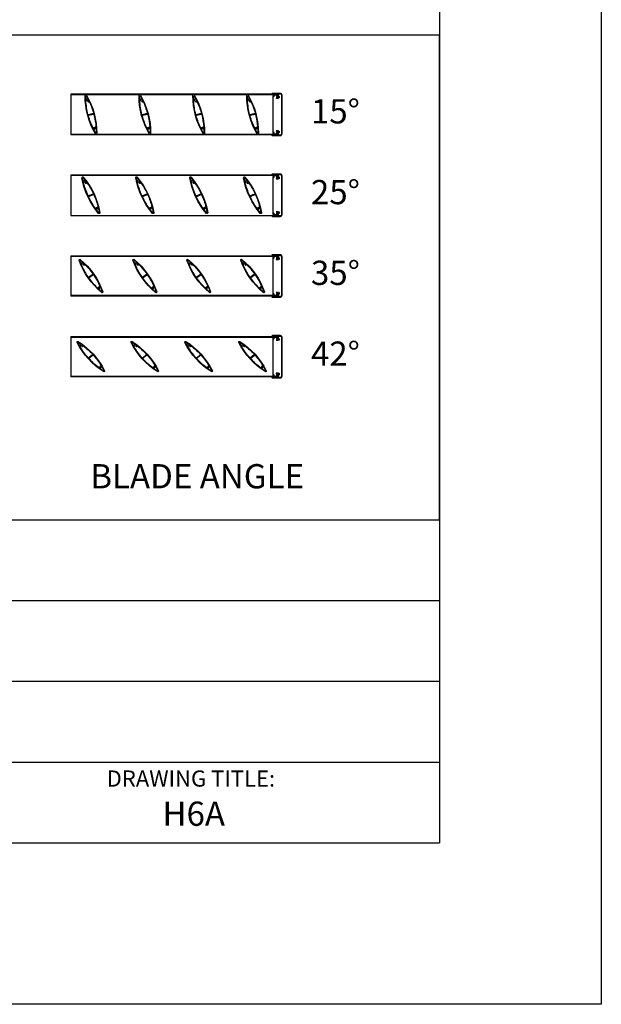
# Model space of a CAD drawing. Units: inches. Extents: x -10 to 283, y 0 to 291.
# Drawn here: x 282 to 283, y 31 to 34 of the extents above; entities that cross this region are included whole.
import ezdxf

# ---------------------------------------------------------------- set-up
doc = ezdxf.new("R2010")
doc.units = ezdxf.units.IN
doc.header["$MEASUREMENT"] = 0

msp = doc.modelspace()

# ---------------------------------------------------------------- linework, layer by layer
for p, q in [((282.94836, 41.27406), (282.94836, 31.27406)), ((281.8073, 33.5911), (281.8073, 33.4661)), ((282.4323, 33.5911), (281.8073, 33.5911)), ((281.8073, 33.5911), (282.19836, 33.5911)), ((282.4323, 33.58947), (281.8073, 33.58947)), ((281.8073, 33.46772), (282.4323, 33.46772)), ((281.8073, 33.4661), (282.4323, 33.4661)), ((282.4323, 33.3411), (281.8073, 33.3411)), ((281.8073, 33.3411), (281.8073, 33.2161)), ((282.4323, 33.33947), (281.8073, 33.33947)), ((281.86945, 33.27935), (281.87016, 33.27784)), ((282.03612, 33.27935), (282.03682, 33.27784)), ((282.20279, 33.27935), (282.20349, 33.27784)), ((282.36945, 33.27935), (282.37016, 33.27784)), ((281.8073, 33.2161), (282.4323, 33.2161)), ((281.8073, 33.0911), (282.4323, 33.0911)), ((281.8073, 33.0911), (281.8073, 32.9661)), ((281.8073, 33.08947), (282.4323, 33.08947)), ((282.4323, 32.96772), (281.8073, 32.96772)), ((282.4323, 32.9661), (281.8073, 32.9661)), ((281.8073, 32.8411), (282.4323, 32.8411)), ((281.8073, 32.8411), (281.8073, 32.7161)), ((281.8073, 32.83947), (282.4323, 32.83947)), ((282.4323, 32.71772), (281.8073, 32.71772)), ((282.4323, 32.7161), (281.8073, 32.7161)), ((278.44836, 32.02406), (282.94836, 32.02406)), ((278.44836, 31.77406), (282.94836, 31.77406)), ((278.44836, 31.52406), (282.94836, 31.52406)), ((275.44836, 31.27406), (282.94836, 31.27406))]:
    msp.add_line(p, q)
for points in [[(274.94836, 30.77406), (274.94836, 41.77406), (283.44836, 41.77406), (283.44836, 30.77406)], [(282.94836, 33.77406), (281.44836, 33.77406), (281.44836, 32.27406), (282.94836, 32.27406)]]:
    msp.add_lwpolyline(points, close=True)
for points in [[(281.88767, 33.47028, -0.7614558), (281.88349, 33.46916, -0.1354245), (281.85194, 33.58691, -0.7614558), (281.85612, 33.58803, -0.1354245)], [(282.05434, 33.47028, -0.7614558), (282.05016, 33.46916, -0.1354245), (282.01861, 33.58691, -0.7614558), (282.02278, 33.58803, -0.1354245)], [(282.221, 33.47028, -0.7614558), (282.21682, 33.46916, -0.1354245), (282.18527, 33.58691, -0.7614558), (282.18945, 33.58803, -0.1354245)], [(282.38767, 33.47028, -0.7614558), (282.38349, 33.46916, -0.1354245), (282.35194, 33.58691, -0.7614558), (282.35612, 33.58803, -0.1354245)], [(282.4464, 33.59172), (282.44793, 33.59172), (282.44793, 33.58058), (282.44626, 33.58058), (282.44626, 33.58064, 0.4706593), (282.44602, 33.58084), (282.44332, 33.58033, 0.9097878), (282.44339, 33.57953), (282.44932, 33.57953, 0.2679492), (282.4495, 33.57964), (282.45011, 33.58069, 0.3742421), (282.45006, 33.58096, -2.9101378), (282.45166, 33.58096, 0.3742421), (282.4516, 33.58069), (282.45202, 33.57996, 0.4405298), (282.45232, 33.57989, 0.9023242), (282.44985, 33.58433, -0.5392467), (282.44955, 33.58452), (282.44955, 33.59239), (282.45574, 33.59239, -0.4142136), (282.45933, 33.58881), (282.45933, 33.46839, -0.4142136), (282.45574, 33.46481), (282.44955, 33.46481), (282.44955, 33.47268, -0.5392467), (282.44985, 33.47287, 0.9023242), (282.45232, 33.4773, 0.4405298), (282.45202, 33.47723), (282.4516, 33.47651, 0.3742421), (282.45166, 33.47624, -2.9101378), (282.45006, 33.47624, 0.3742421), (282.45011, 33.47651), (282.4495, 33.47756, 0.2679492), (282.44932, 33.47766), (282.44339, 33.47766, 0.9097878), (282.44332, 33.47687), (282.44602, 33.47635, 0.4706593), (282.44626, 33.47656), (282.44626, 33.47662), (282.44793, 33.47662), (282.44793, 33.46547), (282.4464, 33.46547, 0.8451543), (282.44517, 33.46547), (282.43085, 33.46547, 1), (282.43085, 33.46318), (282.45574, 33.46318, 0.4142136), (282.46095, 33.46839), (282.46095, 33.58881, 0.4142136), (282.45574, 33.59401), (282.43085, 33.59401, 1), (282.43085, 33.59172), (282.44517, 33.59172, 0.8451543)], [(282.4323, 33.46893), (282.4323, 33.4661), (282.44793, 33.4661), (282.44793, 33.46893), (282.44689, 33.46893), (282.44689, 33.4681), (282.44543, 33.4681), (282.44543, 33.47181), (282.44689, 33.47181), (282.44689, 33.47097), (282.44793, 33.47097), (282.44793, 33.47651), (282.44651, 33.47651, 0.4142136), (282.4463, 33.47631), (282.4463, 33.47343), (282.44543, 33.47343, 0.4142136), (282.4438, 33.47181), (282.4438, 33.46772), (282.43643, 33.46772), (282.43643, 33.47181, 0.4142136), (282.4348, 33.47343), (282.43393, 33.47343), (282.43393, 33.58376), (282.4348, 33.58376, 0.4142136), (282.43643, 33.58539), (282.43643, 33.58947), (282.4438, 33.58947), (282.4438, 33.58539, 0.4142136), (282.44543, 33.58376), (282.4463, 33.58376), (282.4463, 33.58068), (282.44793, 33.58068), (282.44793, 33.58622), (282.44689, 33.58622), (282.44689, 33.58539), (282.44543, 33.58539), (282.44543, 33.5891), (282.44689, 33.5891), (282.44689, 33.58826), (282.44793, 33.58826), (282.44793, 33.5911), (282.4323, 33.5911), (282.4323, 33.58826), (282.43335, 33.58826), (282.43335, 33.5891), (282.4348, 33.5891), (282.4348, 33.58539), (282.43335, 33.58539), (282.43335, 33.58622), (282.4323, 33.58622), (282.4323, 33.47097), (282.43335, 33.47097), (282.43335, 33.47181), (282.4348, 33.47181), (282.4348, 33.4681), (282.43335, 33.4681), (282.43335, 33.46893)], [(281.86065, 33.56998, 0.3742421), (281.86043, 33.57015), (281.8596, 33.57008, 0.4405298), (281.85941, 33.56984, 0.6796197), (281.86405, 33.56885, -0.5844231), (281.86441, 33.56882, -0.0417168), (281.87763, 33.5333, -0.4174591), (281.87646, 33.53124), (281.86272, 33.52756, -0.4174591), (281.86067, 33.52876, -0.0469601), (281.85401, 33.57088, -0.5410491), (281.85429, 33.57109, 0.2191774), (281.85642, 33.57126, 0.4405298), (281.85649, 33.57156), (281.85601, 33.57225, 0.3742421), (281.85575, 33.57232, -2.9101378), (281.85644, 33.57377, 0.3742421), (281.85666, 33.57361), (281.85749, 33.57367, 0.4405298), (281.85768, 33.57391, 0.5007337), (281.85405, 33.57578, -0.5410491), (281.85375, 33.57596, -0.0076792), (281.85357, 33.58295, -0.7752705), (281.85669, 33.58378, -0.0132755), (281.86234, 33.57311, -0.5844231), (281.86214, 33.57281, 0.1504499), (281.86067, 33.57249, 0.4405298), (281.8606, 33.57219), (281.86108, 33.5715, 0.3742421), (281.86134, 33.57143, -2.9101378)], [(282.02732, 33.56998, 0.3742421), (282.0271, 33.57015), (282.02626, 33.57008, 0.4405298), (282.02607, 33.56984, 0.6796197), (282.03072, 33.56885, -0.5844231), (282.03108, 33.56882, -0.0417168), (282.0443, 33.5333, -0.4174591), (282.04312, 33.53124), (282.02939, 33.52756, -0.4174591), (282.02734, 33.52876, -0.0469601), (282.02068, 33.57088, -0.5410491), (282.02096, 33.57109, 0.2191774), (282.02308, 33.57126, 0.4405298), (282.02315, 33.57156), (282.02268, 33.57225, 0.3742421), (282.02241, 33.57232, -2.9101378), (282.0231, 33.57377, 0.3742421), (282.02332, 33.57361), (282.02416, 33.57367, 0.4405298), (282.02435, 33.57391, 0.5007337), (282.02071, 33.57578, -0.5410491), (282.02041, 33.57596, -0.0076792), (282.02024, 33.58295, -0.7752705), (282.02336, 33.58378, -0.0132755), (282.02901, 33.57311, -0.5844231), (282.02881, 33.57281, 0.1504499), (282.02734, 33.57249, 0.4405298), (282.02727, 33.57219), (282.02774, 33.5715, 0.3742421), (282.02801, 33.57143, -2.9101378)], [(282.19399, 33.56998, 0.3742421), (282.19377, 33.57015), (282.19293, 33.57008, 0.4405298), (282.19274, 33.56984, 0.6796197), (282.19738, 33.56885, -0.5844231), (282.19775, 33.56882, -0.0417168), (282.21096, 33.5333, -0.4174591), (282.20979, 33.53124), (282.19605, 33.52756, -0.4174591), (282.19401, 33.52876, -0.0469601), (282.18734, 33.57088, -0.5410491), (282.18762, 33.57109, 0.2191774), (282.18975, 33.57126, 0.4405298), (282.18982, 33.57156), (282.18935, 33.57225, 0.3742421), (282.18908, 33.57232, -2.9101378), (282.18977, 33.57377, 0.3742421), (282.18999, 33.57361), (282.19083, 33.57367, 0.4405298), (282.19101, 33.57391, 0.5007337), (282.18738, 33.57578, -0.5410491), (282.18708, 33.57596, -0.0076792), (282.1869, 33.58295, -0.7752705), (282.19002, 33.58378, -0.0132755), (282.19568, 33.57311, -0.5844231), (282.19547, 33.57281, 0.1504499), (282.194, 33.57249, 0.4405298), (282.19394, 33.57219), (282.19441, 33.5715, 0.3742421), (282.19468, 33.57143, -2.9101378)], [(282.36065, 33.56998, 0.3742421), (282.36043, 33.57015), (282.3596, 33.57008, 0.4405298), (282.35941, 33.56984, 0.6796197), (282.36405, 33.56885, -0.5844231), (282.36441, 33.56882, -0.0417168), (282.37763, 33.5333, -0.4174591), (282.37646, 33.53124), (282.36272, 33.52756, -0.4174591), (282.36067, 33.52876, -0.0469601), (282.35401, 33.57088, -0.5410491), (282.35429, 33.57109, 0.2191774), (282.35642, 33.57126, 0.4405298), (282.35649, 33.57156), (282.35601, 33.57225, 0.3742421), (282.35575, 33.57232, -2.9101378), (282.35644, 33.57377, 0.3742421), (282.35666, 33.57361), (282.35749, 33.57367, 0.4405298), (282.35768, 33.57391, 0.5007337), (282.35405, 33.57578, -0.5410491), (282.35375, 33.57596, -0.0076792), (282.35357, 33.58295, -0.7752705), (282.35669, 33.58378, -0.0132755), (282.36234, 33.57311, -0.5844231), (282.36214, 33.57281, 0.1504499), (282.36067, 33.57249, 0.4405298), (282.3606, 33.57219), (282.36108, 33.5715, 0.3742421), (282.36134, 33.57143, -2.9101378)], [(281.88174, 33.48738, -0.253164), (281.88162, 33.48722), (281.88058, 33.48678, -0.253164), (281.88038, 33.4868, 0.4378854), (281.87673, 33.48591, -0.6068448), (281.87636, 33.48593, -0.0446981), (281.86198, 33.52389, -0.4174591), (281.86315, 33.52595), (281.87689, 33.52963, -0.4174591), (281.87893, 33.52844, -0.0433839), (281.88537, 33.48955, -0.5410491), (281.88509, 33.48934, 0.461915)], [(282.04841, 33.48738, -0.253164), (282.04828, 33.48722), (282.04724, 33.48678, -0.253164), (282.04705, 33.4868, 0.4378854), (282.0434, 33.48591, -0.6068448), (282.04303, 33.48593, -0.0446981), (282.02864, 33.52389, -0.4174591), (282.02982, 33.52595), (282.04356, 33.52963, -0.4174591), (282.0456, 33.52844, -0.0433839), (282.05204, 33.48955, -0.5410491), (282.05176, 33.48934, 0.461915)], [(282.21507, 33.48738, -0.253164), (282.21495, 33.48722), (282.21391, 33.48678, -0.253164), (282.21371, 33.4868, 0.4378854), (282.21007, 33.48591, -0.6068448), (282.2097, 33.48593, -0.0446981), (282.19531, 33.52389, -0.4174591), (282.19648, 33.52595), (282.21022, 33.52963, -0.4174591), (282.21227, 33.52844, -0.0433839), (282.2187, 33.48955, -0.5410491), (282.21843, 33.48934, 0.461915)], [(282.38174, 33.48738, -0.253164), (282.38162, 33.48722), (282.38058, 33.48678, -0.253164), (282.38038, 33.4868, 0.4378854), (282.37673, 33.48591, -0.6068448), (282.37636, 33.48593, -0.0446981), (282.36198, 33.52389, -0.4174591), (282.36315, 33.52595), (282.37689, 33.52963, -0.4174591), (282.37893, 33.52844, -0.0433839), (282.38537, 33.48955, -0.5410491), (282.38509, 33.48934, 0.461915)], [(281.88294, 33.48474, 0.4405298), (281.88324, 33.48483), (281.8836, 33.48558, 0.3742421), (281.88353, 33.48585, -2.9101378), (281.88513, 33.48596, 0.3742421), (281.88509, 33.48569), (281.88565, 33.48487, -0.1359549), (281.88569, 33.48476, -0.0115604), (281.88604, 33.47425, -0.7752705), (281.88292, 33.47341, -0.0109103), (281.87823, 33.48216, -0.1966121), (281.87822, 33.48232), (281.87851, 33.48325, 0.3742421), (281.8784, 33.4835, -2.9101378), (281.87997, 33.48384, 0.3742421), (281.87997, 33.48357), (281.88054, 33.48295, 0.4405298), (281.88085, 33.48295, 0.2422941), (281.88146, 33.4852, -0.3585641), (281.88158, 33.48544), (281.88189, 33.48557, -0.3585641), (281.88214, 33.4855, 0.1089942)], [(282.04961, 33.48474, 0.4405298), (282.0499, 33.48483), (282.05027, 33.48558, 0.3742421), (282.0502, 33.48585, -2.9101378), (282.05179, 33.48596, 0.3742421), (282.05176, 33.48569), (282.05232, 33.48487, -0.1359549), (282.05236, 33.48476, -0.0115604), (282.05271, 33.47425, -0.7752705), (282.04959, 33.47341, -0.0109103), (282.0449, 33.48216, -0.1966121), (282.04489, 33.48232), (282.04518, 33.48325, 0.3742421), (282.04507, 33.4835, -2.9101378), (282.04663, 33.48384, 0.3742421), (282.04664, 33.48357), (282.04721, 33.48295, 0.4405298), (282.04751, 33.48295, 0.2422941), (282.04813, 33.4852, -0.3585641), (282.04825, 33.48544), (282.04856, 33.48557, -0.3585641), (282.04881, 33.4855, 0.1089942)], [(282.21628, 33.48474, 0.4405298), (282.21657, 33.48483), (282.21694, 33.48558, 0.3742421), (282.21686, 33.48585, -2.9101378), (282.21846, 33.48596, 0.3742421), (282.21843, 33.48569), (282.21899, 33.48487, -0.1359549), (282.21902, 33.48476, -0.0115604), (282.21937, 33.47425, -0.7752705), (282.21625, 33.47341, -0.0109103), (282.21156, 33.48216, -0.1966121), (282.21155, 33.48232), (282.21185, 33.48325, 0.3742421), (282.21174, 33.4835, -2.9101378), (282.2133, 33.48384, 0.3742421), (282.21331, 33.48357), (282.21387, 33.48295, 0.4405298), (282.21418, 33.48295, 0.2422941), (282.21479, 33.4852, -0.3585641), (282.21491, 33.48544), (282.21522, 33.48557, -0.3585641), (282.21548, 33.4855, 0.1089942)], [(282.38294, 33.48474, 0.4405298), (282.38324, 33.48483), (282.3836, 33.48558, 0.3742421), (282.38353, 33.48585, -2.9101378), (282.38513, 33.48596, 0.3742421), (282.38509, 33.48569), (282.38565, 33.48487, -0.1359549), (282.38569, 33.48476, -0.0115604), (282.38604, 33.47425, -0.7752705), (282.38292, 33.47341, -0.0109103), (282.37823, 33.48216, -0.1966121), (282.37822, 33.48232), (282.37851, 33.48325, 0.3742421), (282.3784, 33.4835, -2.9101378), (282.37997, 33.48384, 0.3742421), (282.37997, 33.48357), (282.38054, 33.48295, 0.4405298), (282.38085, 33.48295, 0.2422941), (282.38146, 33.4852, -0.3585641), (282.38158, 33.48544), (282.38189, 33.48557, -0.3585641), (282.38214, 33.4855, 0.1089942)], [(281.89752, 33.22427, -0.7614558), (281.8936, 33.22244, -0.1354245), (281.84209, 33.33292, -0.7614558), (281.846, 33.33475, -0.1354245)], [(281.8536, 33.31777, 0.3742421), (281.85336, 33.31789), (281.85255, 33.31768, 0.4405298), (281.8524, 33.31741, 0.6796197), (281.85715, 33.31724, -0.5844231), (281.85751, 33.31728, -0.0417168), (281.8767, 33.28459, -0.4174591), (281.8759, 33.28236), (281.86301, 33.27635, -0.4174591), (281.86078, 33.27717, -0.0469601), (281.84691, 33.3175, -0.5410491), (281.84715, 33.31775, 0.2191774), (281.84921, 33.31829, 0.4405298), (281.84923, 33.3186), (281.84864, 33.3192, 0.3742421), (281.84837, 33.31922, -2.9101378), (281.8488, 33.32076, 0.3742421), (281.84904, 33.32064), (281.84985, 33.32085, 0.4405298), (281.85, 33.32112, 0.5007337), (281.84609, 33.32233, -0.5410491), (281.84577, 33.32245, -0.0076792), (281.84438, 33.3293, -0.7752705), (281.8473, 33.33067, -0.0132755), (281.85473, 33.32114, -0.5844231), (281.85458, 33.3208, 0.1504499), (281.85319, 33.32023, 0.4405298), (281.85317, 33.31993), (281.85376, 33.31933, 0.3742421), (281.85403, 33.31931, -2.9101378)], [(282.06419, 33.22427, -0.7614558), (282.06027, 33.22244, -0.1354245), (282.00875, 33.33292, -0.7614558), (282.01267, 33.33475, -0.1354245)], [(282.02027, 33.31777, 0.3742421), (282.02003, 33.31789), (282.01922, 33.31768, 0.4405298), (282.01907, 33.31741, 0.6796197), (282.02381, 33.31724, -0.5844231), (282.02418, 33.31728, -0.0417168), (282.04336, 33.28459, -0.4174591), (282.04256, 33.28236), (282.02967, 33.27635, -0.4174591), (282.02745, 33.27717, -0.0469601), (282.01357, 33.3175, -0.5410491), (282.01381, 33.31775, 0.2191774), (282.01588, 33.31829, 0.4405298), (282.0159, 33.3186), (282.01531, 33.3192, 0.3742421), (282.01503, 33.31922, -2.9101378), (282.01546, 33.32076, 0.3742421), (282.01571, 33.32064), (282.01652, 33.32085, 0.4405298), (282.01666, 33.32112, 0.5007337), (282.01276, 33.32233, -0.5410491), (282.01243, 33.32245, -0.0076792), (282.01105, 33.3293, -0.7752705), (282.01397, 33.33067, -0.0132755), (282.02139, 33.32114, -0.5844231), (282.02125, 33.3208, 0.1504499), (282.01986, 33.32023, 0.4405298), (282.01984, 33.31993), (282.02043, 33.31933, 0.3742421), (282.0207, 33.31931, -2.9101378)], [(282.23086, 33.22427, -0.7614558), (282.22694, 33.22244, -0.1354245), (282.17542, 33.33292, -0.7614558), (282.17934, 33.33475, -0.1354245)], [(282.18694, 33.31777, 0.3742421), (282.18669, 33.31789), (282.18588, 33.31768, 0.4405298), (282.18574, 33.31741, 0.6796197), (282.19048, 33.31724, -0.5844231), (282.19084, 33.31728, -0.0417168), (282.21003, 33.28459, -0.4174591), (282.20923, 33.28236), (282.19634, 33.27635, -0.4174591), (282.19412, 33.27717, -0.0469601), (282.18024, 33.3175, -0.5410491), (282.18048, 33.31775, 0.2191774), (282.18255, 33.31829, 0.4405298), (282.18256, 33.3186), (282.18197, 33.3192, 0.3742421), (282.1817, 33.31922, -2.9101378), (282.18213, 33.32076, 0.3742421), (282.18237, 33.32064), (282.18319, 33.32085, 0.4405298), (282.18333, 33.32112, 0.5007337), (282.17943, 33.32233, -0.5410491), (282.1791, 33.32245, -0.0076792), (282.17771, 33.3293, -0.7752705), (282.18064, 33.33067, -0.0132755), (282.18806, 33.32114, -0.5844231), (282.18791, 33.3208, 0.1504499), (282.18652, 33.32023, 0.4405298), (282.18651, 33.31993), (282.18709, 33.31933, 0.3742421), (282.18737, 33.31931, -2.9101378)], [(282.39752, 33.22427, -0.7614558), (282.3936, 33.22244, -0.1354245), (282.34209, 33.33292, -0.7614558), (282.346, 33.33475, -0.1354245)], [(282.35361, 33.31777, 0.3742421), (282.35336, 33.31789), (282.35255, 33.31768, 0.4405298), (282.3524, 33.31741, 0.6796197), (282.35715, 33.31724, -0.5844231), (282.35751, 33.31728, -0.0417168), (282.3767, 33.28459, -0.4174591), (282.3759, 33.28236), (282.36301, 33.27635, -0.4174591), (282.36078, 33.27717, -0.0469601), (282.34691, 33.3175, -0.5410491), (282.34715, 33.31775, 0.2191774), (282.34921, 33.31829, 0.4405298), (282.34923, 33.3186), (282.34864, 33.3192, 0.3742421), (282.34837, 33.31922, -2.9101378), (282.3488, 33.32076, 0.3742421), (282.34904, 33.32064), (282.34985, 33.32085, 0.4405298), (282.35, 33.32112, 0.5007337), (282.34609, 33.32233, -0.5410491), (282.34577, 33.32245, -0.0076792), (282.34438, 33.3293, -0.7752705), (282.3473, 33.33067, -0.0132755), (282.35473, 33.32114, -0.5844231), (282.35458, 33.3208, 0.1504499), (282.35319, 33.32023, 0.4405298), (282.35317, 33.31993), (282.35376, 33.31933, 0.3742421), (282.35403, 33.31931, -2.9101378)], [(282.4464, 33.34172), (282.44793, 33.34172), (282.44793, 33.33058), (282.44626, 33.33058), (282.44626, 33.33064, 0.4706593), (282.44602, 33.33084), (282.44332, 33.33033, 0.9097878), (282.44339, 33.32953), (282.44932, 33.32953, 0.2679492), (282.4495, 33.32964), (282.45011, 33.33069, 0.3742421), (282.45006, 33.33096, -2.9101378), (282.45166, 33.33096, 0.3742421), (282.4516, 33.33069), (282.45202, 33.32996, 0.4405298), (282.45232, 33.32989, 0.9023242), (282.44985, 33.33433, -0.5392467), (282.44955, 33.33452), (282.44955, 33.34239), (282.45574, 33.34239, -0.4142136), (282.45933, 33.33881), (282.45933, 33.21839, -0.4142136), (282.45574, 33.21481), (282.44955, 33.21481), (282.44955, 33.22268, -0.5392467), (282.44985, 33.22287, 0.9023242), (282.45232, 33.2273, 0.4405298), (282.45202, 33.22723), (282.4516, 33.22651, 0.3742421), (282.45166, 33.22624, -2.9101378), (282.45006, 33.22624, 0.3742421), (282.45011, 33.22651), (282.4495, 33.22756, 0.2679492), (282.44932, 33.22766), (282.44339, 33.22766, 0.9097878), (282.44332, 33.22687), (282.44602, 33.22635, 0.4706593), (282.44626, 33.22656), (282.44626, 33.22662), (282.44793, 33.22662), (282.44793, 33.21547), (282.4464, 33.21547, 0.8451543), (282.44517, 33.21547), (282.43085, 33.21547, 1), (282.43085, 33.21318), (282.45574, 33.21318, 0.4142136), (282.46095, 33.21839), (282.46095, 33.33881, 0.4142136), (282.45574, 33.34401), (282.43085, 33.34401, 1), (282.43085, 33.34172), (282.44517, 33.34172, 0.8451543)], [(282.4323, 33.21893), (282.4323, 33.2161), (282.44793, 33.2161), (282.44793, 33.21893), (282.44689, 33.21893), (282.44689, 33.2181), (282.44543, 33.2181), (282.44543, 33.22181), (282.44689, 33.22181), (282.44689, 33.22097), (282.44793, 33.22097), (282.44793, 33.22651), (282.44651, 33.22651, 0.4142136), (282.4463, 33.22631), (282.4463, 33.22343), (282.44543, 33.22343, 0.4142136), (282.4438, 33.22181), (282.4438, 33.21772), (282.43643, 33.21772), (282.43643, 33.22181, 0.4142136), (282.4348, 33.22343), (282.43393, 33.22343), (282.43393, 33.33376), (282.4348, 33.33376, 0.4142136), (282.43643, 33.33539), (282.43643, 33.33947), (282.4438, 33.33947), (282.4438, 33.33539, 0.4142136), (282.44543, 33.33376), (282.4463, 33.33376), (282.4463, 33.33068), (282.44793, 33.33068), (282.44793, 33.33622), (282.44689, 33.33622), (282.44689, 33.33539), (282.44543, 33.33539), (282.44543, 33.3391), (282.44689, 33.3391), (282.44689, 33.33826), (282.44793, 33.33826), (282.44793, 33.3411), (282.4323, 33.3411), (282.4323, 33.33826), (282.43335, 33.33826), (282.43335, 33.3391), (282.4348, 33.3391), (282.4348, 33.33539), (282.43335, 33.33539), (282.43335, 33.33622), (282.4323, 33.33622), (282.4323, 33.22097), (282.43335, 33.22097), (282.43335, 33.22181), (282.4348, 33.22181), (282.4348, 33.2181), (282.43335, 33.2181), (282.43335, 33.21893)], [(281.88872, 33.24008, -0.253164), (281.88862, 33.2399), (281.88768, 33.23928, -0.253164), (281.88748, 33.23927, 0.4378854), (281.88404, 33.23777, -0.6068448), (281.88367, 33.23771, -0.0446981), (281.86291, 33.2726, -0.4174591), (281.86371, 33.27484), (281.8766, 33.28085, -0.4174591), (281.87882, 33.28002, -0.0433839), (281.89191, 33.24285, -0.5410491), (281.89168, 33.24259, 0.461915)], [(282.05538, 33.24008, -0.253164), (282.05529, 33.2399), (282.05434, 33.23928, -0.253164), (282.05414, 33.23927, 0.4378854), (282.05071, 33.23777, -0.6068448), (282.05034, 33.23771, -0.0446981), (282.02958, 33.2726, -0.4174591), (282.03038, 33.27484), (282.04327, 33.28085, -0.4174591), (282.04549, 33.28002, -0.0433839), (282.05858, 33.24285, -0.5410491), (282.05835, 33.24259, 0.461915)], [(282.22205, 33.24008, -0.253164), (282.22196, 33.2399), (282.22101, 33.23928, -0.253164), (282.22081, 33.23927, 0.4378854), (282.21737, 33.23777, -0.6068448), (282.21701, 33.23771, -0.0446981), (282.19625, 33.2726, -0.4174591), (282.19705, 33.27484), (282.20993, 33.28085, -0.4174591), (282.21216, 33.28002, -0.0433839), (282.22525, 33.24285, -0.5410491), (282.22501, 33.24259, 0.461915)], [(282.38872, 33.24008, -0.253164), (282.38862, 33.2399), (282.38768, 33.23928, -0.253164), (282.38748, 33.23927, 0.4378854), (282.38404, 33.23777, -0.6068448), (282.38367, 33.23771, -0.0446981), (282.36291, 33.2726, -0.4174591), (282.36371, 33.27484), (282.3766, 33.28085, -0.4174591), (282.37882, 33.28002, -0.0433839), (282.39191, 33.24285, -0.5410491), (282.39168, 33.24259, 0.461915)], [(281.89036, 33.23769, 0.4405298), (281.89063, 33.23783), (281.89086, 33.23863, 0.3742421), (281.89074, 33.23888, -2.9101378), (281.8923, 33.23927, 0.3742421), (281.89231, 33.239), (281.89301, 33.23828, -0.1359549), (281.89306, 33.23819, -0.0115604), (281.89523, 33.22789, -0.7752705), (281.8923, 33.22653, -0.0109103), (281.88617, 33.23433, -0.1966121), (281.88613, 33.23448), (281.88625, 33.23545, 0.3742421), (281.8861, 33.23568, -2.9101378), (281.88758, 33.23629, 0.3742421), (281.88764, 33.23602), (281.8883, 33.23551, 0.4405298), (281.8886, 33.23556, 0.2422941), (281.88882, 33.23789, -0.3585641), (281.8889, 33.23814), (281.88918, 33.23832, -0.3585641), (281.88944, 33.23829, 0.1089942)], [(282.05702, 33.23769, 0.4405298), (282.0573, 33.23783), (282.05753, 33.23863, 0.3742421), (282.05741, 33.23888, -2.9101378), (282.05896, 33.23927, 0.3742421), (282.05898, 33.239), (282.05967, 33.23828, -0.1359549), (282.05973, 33.23819, -0.0115604), (282.0619, 33.22789, -0.7752705), (282.05897, 33.22653, -0.0109103), (282.05283, 33.23433, -0.1966121), (282.05279, 33.23448), (282.05292, 33.23545, 0.3742421), (282.05277, 33.23568, -2.9101378), (282.05425, 33.23629, 0.3742421), (282.0543, 33.23602), (282.05497, 33.23551, 0.4405298), (282.05527, 33.23556, 0.2422941), (282.05548, 33.23789, -0.3585641), (282.05556, 33.23814), (282.05584, 33.23832, -0.3585641), (282.05611, 33.23829, 0.1089942)], [(282.22369, 33.23769, 0.4405298), (282.22397, 33.23783), (282.22419, 33.23863, 0.3742421), (282.22408, 33.23888, -2.9101378), (282.22563, 33.23927, 0.3742421), (282.22565, 33.239), (282.22634, 33.23828, -0.1359549), (282.22639, 33.23819, -0.0115604), (282.22856, 33.22789, -0.7752705), (282.22564, 33.22653, -0.0109103), (282.2195, 33.23433, -0.1966121), (282.21946, 33.23448), (282.21959, 33.23545, 0.3742421), (282.21944, 33.23568, -2.9101378), (282.22092, 33.23629, 0.3742421), (282.22097, 33.23602), (282.22164, 33.23551, 0.4405298), (282.22194, 33.23556, 0.2422941), (282.22215, 33.23789, -0.3585641), (282.22223, 33.23814), (282.22251, 33.23832, -0.3585641), (282.22277, 33.23829, 0.1089942)], [(282.39036, 33.23769, 0.4405298), (282.39063, 33.23783), (282.39086, 33.23863, 0.3742421), (282.39074, 33.23888, -2.9101378), (282.3923, 33.23927, 0.3742421), (282.39231, 33.239), (282.39301, 33.23828, -0.1359549), (282.39306, 33.23819, -0.0115604), (282.39523, 33.22789, -0.7752705), (282.3923, 33.22653, -0.0109103), (282.38617, 33.23433, -0.1966121), (282.38613, 33.23448), (282.38625, 33.23545, 0.3742421), (282.3861, 33.23568, -2.9101378), (282.38758, 33.23629, 0.3742421), (282.38764, 33.23602), (282.3883, 33.23551, 0.4405298), (282.3886, 33.23556, 0.2422941), (282.38882, 33.23789, -0.3585641), (282.3889, 33.23814), (282.38918, 33.23832, -0.3585641), (282.38944, 33.23829, 0.1089942)], [(281.90654, 32.97991, -0.7614558), (281.90299, 32.97743, -0.1354245), (281.83307, 33.07729, -0.7614558), (281.83662, 33.07977, -0.1354245)], [(281.84705, 33.06436, 0.3742421), (281.84679, 33.06444), (281.84602, 33.06409, 0.4405298), (281.84593, 33.0638, 0.6796197), (281.85063, 33.06446, -0.5844231), (281.85098, 33.06455, -0.0417168), (281.87555, 33.03569, -0.4174591), (281.87515, 33.03336), (281.8635, 33.0252, -0.4174591), (281.86117, 33.02563, -0.0469601), (281.8405, 33.06293, -0.5410491), (281.84069, 33.06322, 0.2191774), (281.84263, 33.06411, 0.4405298), (281.84259, 33.06442), (281.84191, 33.0649, 0.3742421), (281.84164, 33.06488, -2.9101378), (281.84179, 33.06647, 0.3742421), (281.84206, 33.06639), (281.84282, 33.06674, 0.4405298), (281.84291, 33.06703, 0.5007337), (281.83886, 33.06755, -0.5410491), (281.83852, 33.06761, -0.0076792), (281.83596, 33.07412, -0.7752705), (281.8386, 33.07597, -0.0132755), (281.84757, 33.06787, -0.5844231), (281.84748, 33.06752, 0.1504499), (281.84621, 33.06672, 0.4405298), (281.84625, 33.06641), (281.84693, 33.06592, 0.3742421), (281.8472, 33.06595, -2.9101378)], [(282.0732, 32.97991, -0.7614558), (282.06966, 32.97743, -0.1354245), (281.99974, 33.07729, -0.7614558), (282.00328, 33.07977, -0.1354245)], [(282.01372, 33.06436, 0.3742421), (282.01345, 33.06444), (282.01269, 33.06409, 0.4405298), (282.0126, 33.0638, 0.6796197), (282.0173, 33.06446, -0.5844231), (282.01765, 33.06455, -0.0417168), (282.04222, 33.03569, -0.4174591), (282.04182, 33.03336), (282.03017, 33.0252, -0.4174591), (282.02784, 33.02563, -0.0469601), (282.00717, 33.06293, -0.5410491), (282.00736, 33.06322, 0.2191774), (282.0093, 33.06411, 0.4405298), (282.00926, 33.06442), (282.00858, 33.0649, 0.3742421), (282.00831, 33.06488, -2.9101378), (282.00846, 33.06647, 0.3742421), (282.00872, 33.06639), (282.00949, 33.06674, 0.4405298), (282.00958, 33.06703, 0.5007337), (282.00553, 33.06755, -0.5410491), (282.00518, 33.06761, -0.0076792), (282.00263, 33.07412, -0.7752705), (282.00527, 33.07597, -0.0132755), (282.01424, 33.06787, -0.5844231), (282.01415, 33.06752, 0.1504499), (282.01288, 33.06672, 0.4405298), (282.01291, 33.06641), (282.0136, 33.06592, 0.3742421), (282.01387, 33.06595, -2.9101378)], [(282.23987, 32.97991, -0.7614558), (282.23633, 32.97743, -0.1354245), (282.16641, 33.07729, -0.7614558), (282.16995, 33.07977, -0.1354245)], [(282.18038, 33.06436, 0.3742421), (282.18012, 33.06444), (282.17936, 33.06409, 0.4405298), (282.17926, 33.0638, 0.6796197), (282.18396, 33.06446, -0.5844231), (282.18431, 33.06455, -0.0417168), (282.20888, 33.03569, -0.4174591), (282.20848, 33.03336), (282.19683, 33.0252, -0.4174591), (282.1945, 33.02563, -0.0469601), (282.17383, 33.06293, -0.5410491), (282.17403, 33.06322, 0.2191774), (282.17597, 33.06411, 0.4405298), (282.17593, 33.06442), (282.17525, 33.0649, 0.3742421), (282.17497, 33.06488, -2.9101378), (282.17513, 33.06647, 0.3742421), (282.17539, 33.06639), (282.17615, 33.06674, 0.4405298), (282.17625, 33.06703, 0.5007337), (282.17219, 33.06755, -0.5410491), (282.17185, 33.06761, -0.0076792), (282.16929, 33.07412, -0.7752705), (282.17194, 33.07597, -0.0132755), (282.1809, 33.06787, -0.5844231), (282.18081, 33.06752, 0.1504499), (282.17954, 33.06672, 0.4405298), (282.17958, 33.06641), (282.18026, 33.06592, 0.3742421), (282.18054, 33.06595, -2.9101378)], [(282.40654, 32.97991, -0.7614558), (282.40299, 32.97743, -0.1354245), (282.33307, 33.07729, -0.7614558), (282.33662, 33.07977, -0.1354245)], [(282.34705, 33.06436, 0.3742421), (282.34679, 33.06444), (282.34602, 33.06409, 0.4405298), (282.34593, 33.0638, 0.6796197), (282.35063, 33.06446, -0.5844231), (282.35098, 33.06455, -0.0417168), (282.37555, 33.03569, -0.4174591), (282.37515, 33.03336), (282.3635, 33.0252, -0.4174591), (282.36117, 33.02563, -0.0469601), (282.3405, 33.06293, -0.5410491), (282.34069, 33.06322, 0.2191774), (282.34263, 33.06411, 0.4405298), (282.3426, 33.06442), (282.34191, 33.0649, 0.3742421), (282.34164, 33.06488, -2.9101378), (282.34179, 33.06647, 0.3742421), (282.34206, 33.06639), (282.34282, 33.06674, 0.4405298), (282.34291, 33.06703, 0.5007337), (282.33886, 33.06755, -0.5410491), (282.33852, 33.06761, -0.0076792), (282.33596, 33.07412, -0.7752705), (282.3386, 33.07597, -0.0132755), (282.34757, 33.06787, -0.5844231), (282.34748, 33.06752, 0.1504499), (282.34621, 33.06672, 0.4405298), (282.34625, 33.06641), (282.34693, 33.06592, 0.3742421), (282.3472, 33.06595, -2.9101378)], [(282.4464, 33.09172), (282.44793, 33.09172), (282.44793, 33.08058), (282.44626, 33.08058), (282.44626, 33.08064, 0.4706593), (282.44602, 33.08084), (282.44332, 33.08033, 0.9097878), (282.44339, 33.07953), (282.44932, 33.07953, 0.2679492), (282.4495, 33.07964), (282.45011, 33.08069, 0.3742421), (282.45006, 33.08096, -2.9101378), (282.45166, 33.08096, 0.3742421), (282.4516, 33.08069), (282.45202, 33.07996, 0.4405298), (282.45232, 33.07989, 0.9023242), (282.44985, 33.08433, -0.5392467), (282.44955, 33.08452), (282.44955, 33.09239), (282.45574, 33.09239, -0.4142136), (282.45933, 33.08881), (282.45933, 32.96839, -0.4142136), (282.45574, 32.96481), (282.44955, 32.96481), (282.44955, 32.97268, -0.5392467), (282.44985, 32.97287, 0.9023242), (282.45232, 32.9773, 0.4405298), (282.45202, 32.97723), (282.4516, 32.97651, 0.3742421), (282.45166, 32.97624, -2.9101378), (282.45006, 32.97624, 0.3742421), (282.45011, 32.97651), (282.4495, 32.97756, 0.2679492), (282.44932, 32.97766), (282.44339, 32.97766, 0.9097878), (282.44332, 32.97687), (282.44602, 32.97635, 0.4706593), (282.44626, 32.97656), (282.44626, 32.97662), (282.44793, 32.97662), (282.44793, 32.96547), (282.4464, 32.96547, 0.8451543), (282.44517, 32.96547), (282.43085, 32.96547, 1), (282.43085, 32.96318), (282.45574, 32.96318, 0.4142136), (282.46095, 32.96839), (282.46095, 33.08881, 0.4142136), (282.45574, 33.09401), (282.43085, 33.09401, 1), (282.43085, 33.09172), (282.44517, 33.09172, 0.8451543)], [(282.4323, 32.96893), (282.4323, 32.9661), (282.44793, 32.9661), (282.44793, 32.96893), (282.44689, 32.96893), (282.44689, 32.9681), (282.44543, 32.9681), (282.44543, 32.97181), (282.44689, 32.97181), (282.44689, 32.97097), (282.44793, 32.97097), (282.44793, 32.97651), (282.44651, 32.97651, 0.4142136), (282.4463, 32.97631), (282.4463, 32.97343), (282.44543, 32.97343, 0.4142136), (282.4438, 32.97181), (282.4438, 32.96772), (282.43643, 32.96772), (282.43643, 32.97181, 0.4142136), (282.4348, 32.97343), (282.43393, 32.97343), (282.43393, 33.08376), (282.4348, 33.08376, 0.4142136), (282.43643, 33.08539), (282.43643, 33.08947), (282.4438, 33.08947), (282.4438, 33.08539, 0.4142136), (282.44543, 33.08376), (282.4463, 33.08376), (282.4463, 33.08068), (282.44793, 33.08068), (282.44793, 33.08622), (282.44689, 33.08622), (282.44689, 33.08539), (282.44543, 33.08539), (282.44543, 33.0891), (282.44689, 33.0891), (282.44689, 33.08826), (282.44793, 33.08826), (282.44793, 33.0911), (282.4323, 33.0911), (282.4323, 33.08826), (282.43335, 33.08826), (282.43335, 33.0891), (282.4348, 33.0891), (282.4348, 33.08539), (282.43335, 33.08539), (282.43335, 33.08622), (282.4323, 33.08622), (282.4323, 32.97097), (282.43335, 32.97097), (282.43335, 32.97181), (282.4348, 32.97181), (282.4348, 32.9681), (282.43335, 32.9681), (282.43335, 32.96893)], [(281.89512, 32.99394, -0.253164), (281.89506, 32.99376), (281.89423, 32.99298, -0.253164), (281.89404, 32.99293, 0.4378854), (281.89091, 32.99086, -0.6068448), (281.89056, 32.99074, -0.0446981), (281.86406, 33.0215, -0.4174591), (281.86446, 33.02384), (281.87611, 33.03199, -0.4174591), (281.87844, 33.03157, -0.0433839), (281.89779, 32.99723, -0.5410491), (281.8976, 32.99694, 0.461915)], [(282.06179, 32.99394, -0.253164), (282.06172, 32.99376), (282.0609, 32.99298, -0.253164), (282.06071, 32.99293, 0.4378854), (282.05758, 32.99086, -0.6068448), (282.05723, 32.99074, -0.0446981), (282.03073, 33.0215, -0.4174591), (282.03112, 33.02384), (282.04277, 33.03199, -0.4174591), (282.04511, 33.03157, -0.0433839), (282.06445, 32.99723, -0.5410491), (282.06427, 32.99694, 0.461915)], [(282.22845, 32.99394, -0.253164), (282.22839, 32.99376), (282.22756, 32.99298, -0.253164), (282.22737, 32.99293, 0.4378854), (282.22425, 32.99086, -0.6068448), (282.2239, 32.99074, -0.0446981), (282.19739, 33.0215, -0.4174591), (282.19779, 33.02384), (282.20944, 33.03199, -0.4174591), (282.21177, 33.03157, -0.0433839), (282.23112, 32.99723, -0.5410491), (282.23093, 32.99694, 0.461915)], [(282.39512, 32.99394, -0.253164), (282.39506, 32.99376), (282.39423, 32.99298, -0.253164), (282.39404, 32.99293, 0.4378854), (282.39091, 32.99086, -0.6068448), (282.39056, 32.99074, -0.0446981), (282.36406, 33.0215, -0.4174591), (282.36446, 33.02384), (282.37611, 33.03199, -0.4174591), (282.37844, 33.03157, -0.0433839), (282.39779, 32.99723, -0.5410491), (282.3976, 32.99694, 0.461915)], [(281.89715, 32.99188, 0.4405298), (281.8974, 32.99206), (281.89748, 32.9929, 0.3742421), (281.89732, 32.99312, -2.9101378), (281.89878, 32.99378, 0.3742421), (281.89885, 32.99351), (281.89966, 32.99293, -0.1359549), (281.89973, 32.99284, -0.0115604), (281.90365, 32.98308, -0.7752705), (281.901, 32.98123, -0.0109103), (281.8936, 32.98785, -0.1966121), (281.89354, 32.98799), (281.8935, 32.98896, 0.3742421), (281.89331, 32.98916, -2.9101378), (281.89466, 32.99002, 0.3742421), (281.89476, 32.98976), (281.8955, 32.98937, 0.4405298), (281.89579, 32.98948, 0.2422941), (281.8956, 32.99181, -0.3585641), (281.89563, 32.99207), (281.89588, 32.9923, -0.3585641), (281.89614, 32.99231, 0.1089942)], [(282.06382, 32.99188, 0.4405298), (282.06406, 32.99206), (282.06415, 32.9929, 0.3742421), (282.06399, 32.99312, -2.9101378), (282.06545, 32.99378, 0.3742421), (282.06551, 32.99351), (282.06632, 32.99293, -0.1359549), (282.06639, 32.99284, -0.0115604), (282.07032, 32.98308, -0.7752705), (282.06767, 32.98123, -0.0109103), (282.06027, 32.98785, -0.1966121), (282.06021, 32.98799), (282.06016, 32.98896, 0.3742421), (282.05998, 32.98916, -2.9101378), (282.06133, 32.99002, 0.3742421), (282.06143, 32.98976), (282.06217, 32.98937, 0.4405298), (282.06246, 32.98948, 0.2422941), (282.06226, 32.99181, -0.3585641), (282.0623, 32.99207), (282.06254, 32.9923, -0.3585641), (282.06281, 32.99231, 0.1089942)], [(282.23048, 32.99188, 0.4405298), (282.23073, 32.99206), (282.23081, 32.9929, 0.3742421), (282.23066, 32.99312, -2.9101378), (282.23212, 32.99378, 0.3742421), (282.23218, 32.99351), (282.23299, 32.99293, -0.1359549), (282.23306, 32.99284, -0.0115604), (282.23698, 32.98308, -0.7752705), (282.23434, 32.98123, -0.0109103), (282.22694, 32.98785, -0.1966121), (282.22687, 32.98799), (282.22683, 32.98896, 0.3742421), (282.22664, 32.98916, -2.9101378), (282.22799, 32.99002, 0.3742421), (282.22809, 32.98976), (282.22884, 32.98937, 0.4405298), (282.22913, 32.98948, 0.2422941), (282.22893, 32.99181, -0.3585641), (282.22897, 32.99207), (282.22921, 32.9923, -0.3585641), (282.22947, 32.99231, 0.1089942)], [(282.39715, 32.99188, 0.4405298), (282.3974, 32.99206), (282.39748, 32.9929, 0.3742421), (282.39732, 32.99312, -2.9101378), (282.39878, 32.99378, 0.3742421), (282.39885, 32.99351), (282.39966, 32.99293, -0.1359549), (282.39973, 32.99284, -0.0115604), (282.40365, 32.98308, -0.7752705), (282.401, 32.98123, -0.0109103), (282.3936, 32.98785, -0.1966121), (282.39354, 32.98799), (282.3935, 32.98896, 0.3742421), (282.39331, 32.98916, -2.9101378), (282.39466, 32.99002, 0.3742421), (282.39476, 32.98976), (282.3955, 32.98937, 0.4405298), (282.39579, 32.98948, 0.2422941), (282.3956, 32.99181, -0.3585641), (282.39563, 32.99207), (282.39588, 32.9923, -0.3585641), (282.39614, 32.99231, 0.1089942)], [(282.4464, 32.84172), (282.44793, 32.84172), (282.44793, 32.83058), (282.44626, 32.83058), (282.44626, 32.83064, 0.4706593), (282.44602, 32.83084), (282.44332, 32.83033, 0.9097878), (282.44339, 32.82953), (282.44932, 32.82953, 0.2679492), (282.4495, 32.82964), (282.45011, 32.83069, 0.3742421), (282.45006, 32.83096, -2.9101378), (282.45166, 32.83096, 0.3742421), (282.4516, 32.83069), (282.45202, 32.82996, 0.4405298), (282.45232, 32.82989, 0.9023242), (282.44985, 32.83433, -0.5392467), (282.44955, 32.83452), (282.44955, 32.84239), (282.45574, 32.84239, -0.4142136), (282.45933, 32.83881), (282.45933, 32.71839, -0.4142136), (282.45574, 32.71481), (282.44955, 32.71481), (282.44955, 32.72268, -0.5392467), (282.44985, 32.72287, 0.9023242), (282.45232, 32.7273, 0.4405298), (282.45202, 32.72723), (282.4516, 32.72651, 0.3742421), (282.45166, 32.72624, -2.9101378), (282.45006, 32.72624, 0.3742421), (282.45011, 32.72651), (282.4495, 32.72756, 0.2679492), (282.44932, 32.72766), (282.44339, 32.72766, 0.9097878), (282.44332, 32.72687), (282.44602, 32.72635, 0.4706593), (282.44626, 32.72656), (282.44626, 32.72662), (282.44793, 32.72662), (282.44793, 32.71547), (282.4464, 32.71547, 0.8451543), (282.44517, 32.71547), (282.43085, 32.71547, 1), (282.43085, 32.71318), (282.45574, 32.71318, 0.4142136), (282.46095, 32.71839), (282.46095, 32.83881, 0.4142136), (282.45574, 32.84401), (282.43085, 32.84401, 1), (282.43085, 32.84172), (282.44517, 32.84172, 0.8451543)], [(282.4323, 32.71893), (282.4323, 32.7161), (282.44793, 32.7161), (282.44793, 32.71893), (282.44689, 32.71893), (282.44689, 32.7181), (282.44543, 32.7181), (282.44543, 32.72181), (282.44689, 32.72181), (282.44689, 32.72097), (282.44793, 32.72097), (282.44793, 32.72651), (282.44651, 32.72651, 0.4142136), (282.4463, 32.72631), (282.4463, 32.72343), (282.44543, 32.72343, 0.4142136), (282.4438, 32.72181), (282.4438, 32.71772), (282.43643, 32.71772), (282.43643, 32.72181, 0.4142136), (282.4348, 32.72343), (282.43393, 32.72343), (282.43393, 32.83376), (282.4348, 32.83376, 0.4142136), (282.43643, 32.83539), (282.43643, 32.83947), (282.4438, 32.83947), (282.4438, 32.83539, 0.4142136), (282.44543, 32.83376), (282.4463, 32.83376), (282.4463, 32.83068), (282.44793, 32.83068), (282.44793, 32.83622), (282.44689, 32.83622), (282.44689, 32.83539), (282.44543, 32.83539), (282.44543, 32.8391), (282.44689, 32.8391), (282.44689, 32.83826), (282.44793, 32.83826), (282.44793, 32.8411), (282.4323, 32.8411), (282.4323, 32.83826), (282.43335, 32.83826), (282.43335, 32.8391), (282.4348, 32.8391), (282.4348, 32.83539), (282.43335, 32.83539), (282.43335, 32.83622), (282.4323, 32.83622), (282.4323, 32.72097), (282.43335, 32.72097), (282.43335, 32.72181), (282.4348, 32.72181), (282.4348, 32.7181), (282.43335, 32.7181), (282.43335, 32.71893)], [(281.91192, 32.73535, -0.7614558), (281.90871, 32.73246, -0.1354245), (281.82714, 32.82305, -0.7614558), (281.83035, 32.82594, -0.1354245)], [(281.84259, 32.81192, 0.3742421), (281.84232, 32.81197), (281.8416, 32.81153, 0.4405298), (281.84154, 32.81123, 0.6796197), (281.84613, 32.81246, -0.5844231), (281.84646, 32.8126, -0.0417168), (281.87437, 32.78695, -0.4174591), (281.87426, 32.78458), (281.86369, 32.77506, -0.4174591), (281.86132, 32.7752, -0.0469601), (281.83626, 32.80971, -0.5410491), (281.83642, 32.81002, 0.2191774), (281.83823, 32.81114, 0.4405298), (281.83816, 32.81144), (281.83742, 32.81184, 0.3742421), (281.83716, 32.81178, -2.9101378), (281.83711, 32.81338, 0.3742421), (281.83738, 32.81333), (281.8381, 32.81377, 0.4405298), (281.83816, 32.81407, 0.5007337), (281.83407, 32.81409, -0.5410491), (281.83372, 32.81411, -0.0076792), (281.83039, 32.82026, -0.7752705), (281.83279, 32.82242, -0.0132755), (281.84268, 32.81547, -0.5844231), (281.84263, 32.81511, 0.1504499), (281.84147, 32.81416, 0.4405298), (281.84154, 32.81386), (281.84228, 32.81346, 0.3742421), (281.84255, 32.81352, -2.9101378)], [(282.07859, 32.73535, -0.7614558), (282.07538, 32.73246, -0.1354245), (281.99381, 32.82305, -0.7614558), (281.99702, 32.82594, -0.1354245)], [(282.00925, 32.81192, 0.3742421), (282.00898, 32.81197), (282.00827, 32.81153, 0.4405298), (282.00821, 32.81123, 0.6796197), (282.0128, 32.81246, -0.5844231), (282.01313, 32.8126, -0.0417168), (282.04104, 32.78695, -0.4174591), (282.04092, 32.78458), (282.03036, 32.77506, -0.4174591), (282.02799, 32.7752, -0.0469601), (282.00293, 32.80971, -0.5410491), (282.00308, 32.81002, 0.2191774), (282.0049, 32.81114, 0.4405298), (282.00483, 32.81144), (282.00409, 32.81184, 0.3742421), (282.00382, 32.81178, -2.9101378), (282.00378, 32.81338, 0.3742421), (282.00405, 32.81333), (282.00476, 32.81377, 0.4405298), (282.00482, 32.81407, 0.5007337), (282.00074, 32.81409, -0.5410491), (282.00039, 32.81411, -0.0076792), (281.99706, 32.82026, -0.7752705), (281.99946, 32.82242, -0.0132755), (282.00934, 32.81547, -0.5844231), (282.0093, 32.81511, 0.1504499), (282.00813, 32.81416, 0.4405298), (282.00821, 32.81386), (282.00895, 32.81346, 0.3742421), (282.00921, 32.81352, -2.9101378)], [(282.24526, 32.73535, -0.7614558), (282.24204, 32.73246, -0.1354245), (282.16047, 32.82305, -0.7614558), (282.16369, 32.82594, -0.1354245)], [(282.17592, 32.81192, 0.3742421), (282.17565, 32.81197), (282.17494, 32.81153, 0.4405298), (282.17488, 32.81123, 0.6796197), (282.17946, 32.81246, -0.5844231), (282.1798, 32.8126, -0.0417168), (282.2077, 32.78695, -0.4174591), (282.20759, 32.78458), (282.19702, 32.77506, -0.4174591), (282.19466, 32.7752, -0.0469601), (282.1696, 32.80971, -0.5410491), (282.16975, 32.81002, 0.2191774), (282.17157, 32.81114, 0.4405298), (282.17149, 32.81144), (282.17076, 32.81184, 0.3742421), (282.17049, 32.81178, -2.9101378), (282.17045, 32.81338, 0.3742421), (282.17072, 32.81333), (282.17143, 32.81377, 0.4405298), (282.17149, 32.81407, 0.5007337), (282.1674, 32.81409, -0.5410491), (282.16705, 32.81411, -0.0076792), (282.16373, 32.82026, -0.7752705), (282.16612, 32.82242, -0.0132755), (282.17601, 32.81547, -0.5844231), (282.17596, 32.81511, 0.1504499), (282.1748, 32.81416, 0.4405298), (282.17488, 32.81386), (282.17561, 32.81346, 0.3742421), (282.17588, 32.81352, -2.9101378)], [(282.41192, 32.73535, -0.7614558), (282.40871, 32.73246, -0.1354245), (282.32714, 32.82305, -0.7614558), (282.33035, 32.82594, -0.1354245)], [(282.34259, 32.81192, 0.3742421), (282.34232, 32.81197), (282.3416, 32.81153, 0.4405298), (282.34154, 32.81123, 0.6796197), (282.34613, 32.81246, -0.5844231), (282.34646, 32.8126, -0.0417168), (282.37437, 32.78695, -0.4174591), (282.37426, 32.78458), (282.36369, 32.77506, -0.4174591), (282.36132, 32.7752, -0.0469601), (282.33626, 32.80971, -0.5410491), (282.33642, 32.81002, 0.2191774), (282.33823, 32.81114, 0.4405298), (282.33816, 32.81144), (282.33742, 32.81184, 0.3742421), (282.33716, 32.81178, -2.9101378), (282.33711, 32.81338, 0.3742421), (282.33738, 32.81333), (282.3381, 32.81377, 0.4405298), (282.33816, 32.81407, 0.5007337), (282.33407, 32.81409, -0.5410491), (282.33372, 32.81411, -0.0076792), (282.33039, 32.82026, -0.7752705), (282.33279, 32.82242, -0.0132755), (282.34268, 32.81547, -0.5844231), (282.34263, 32.81511, 0.1504499), (282.34147, 32.81416, 0.4405298), (282.34154, 32.81386), (282.34228, 32.81346, 0.3742421), (282.34255, 32.81352, -2.9101378)], [(281.89888, 32.74789, -0.253164), (281.89884, 32.7477), (281.89812, 32.74683, -0.253164), (281.89793, 32.74676, 0.4378854), (281.89508, 32.74432, -0.6068448), (281.89475, 32.74416, -0.0446981), (281.86469, 32.77146, -0.4174591), (281.8648, 32.77382), (281.87537, 32.78334, -0.4174591), (281.87774, 32.7832, -0.0433839), (281.90113, 32.75148, -0.5410491), (281.90098, 32.75116, 0.461915)], [(282.06555, 32.74789, -0.253164), (282.06551, 32.7477), (282.06478, 32.74683, -0.253164), (282.0646, 32.74676, 0.4378854), (282.06175, 32.74432, -0.6068448), (282.06142, 32.74416, -0.0446981), (282.03136, 32.77146, -0.4174591), (282.03147, 32.77382), (282.04204, 32.78334, -0.4174591), (282.04441, 32.7832, -0.0433839), (282.06779, 32.75148, -0.5410491), (282.06764, 32.75116, 0.461915)], [(282.23221, 32.74789, -0.253164), (282.23217, 32.7477), (282.23145, 32.74683, -0.253164), (282.23126, 32.74676, 0.4378854), (282.22842, 32.74432, -0.6068448), (282.22808, 32.74416, -0.0446981), (282.19803, 32.77146, -0.4174591), (282.19814, 32.77382), (282.20871, 32.78334, -0.4174591), (282.21107, 32.7832, -0.0433839), (282.23446, 32.75148, -0.5410491), (282.23431, 32.75116, 0.461915)], [(282.39888, 32.74789, -0.253164), (282.39884, 32.7477), (282.39812, 32.74683, -0.253164), (282.39793, 32.74676, 0.4378854), (282.39508, 32.74432, -0.6068448), (282.39475, 32.74416, -0.0446981), (282.36469, 32.77146, -0.4174591), (282.3648, 32.77382), (282.37537, 32.78334, -0.4174591), (282.37774, 32.7832, -0.0433839), (282.40113, 32.75148, -0.5410491), (282.40098, 32.75116, 0.461915)], [(281.90115, 32.74609, 0.4405298), (281.90137, 32.7463), (281.90135, 32.74714, 0.3742421), (281.90117, 32.74734, -2.9101378), (281.90254, 32.74817, 0.3742421), (281.90263, 32.74791), (281.90351, 32.74743, -0.1359549), (281.90359, 32.74736, -0.0115604), (281.90867, 32.73814, -0.7752705), (281.90627, 32.73598, -0.0109103), (281.89812, 32.74165, -0.1966121), (281.89804, 32.74179), (281.89788, 32.74275, 0.3742421), (281.89767, 32.74292, -2.9101378), (281.8989, 32.74394, 0.3742421), (281.89903, 32.7437), (281.89982, 32.7434, 0.4405298), (281.90009, 32.74354, 0.2422941), (281.89962, 32.74583, -0.3585641), (281.89962, 32.74609), (281.89983, 32.74635, -0.3585641), (281.90009, 32.7464, 0.1089942)], [(282.06781, 32.74609, 0.4405298), (282.06804, 32.7463), (282.06802, 32.74714, 0.3742421), (282.06784, 32.74734, -2.9101378), (282.0692, 32.74817, 0.3742421), (282.0693, 32.74791), (282.07017, 32.74743, -0.1359549), (282.07025, 32.74736, -0.0115604), (282.07534, 32.73814, -0.7752705), (282.07294, 32.73598, -0.0109103), (282.06479, 32.74165, -0.1966121), (282.0647, 32.74179), (282.06454, 32.74275, 0.3742421), (282.06433, 32.74292, -2.9101378), (282.06557, 32.74394, 0.3742421), (282.0657, 32.7437), (282.06649, 32.7434, 0.4405298), (282.06676, 32.74354, 0.2422941), (282.06628, 32.74583, -0.3585641), (282.06628, 32.74609), (282.0665, 32.74635, -0.3585641), (282.06676, 32.7464, 0.1089942)], [(282.23448, 32.74609, 0.4405298), (282.2347, 32.7463), (282.23469, 32.74714, 0.3742421), (282.2345, 32.74734, -2.9101378), (282.23587, 32.74817, 0.3742421), (282.23597, 32.74791), (282.23684, 32.74743, -0.1359549), (282.23692, 32.74736, -0.0115604), (282.242, 32.73814, -0.7752705), (282.2396, 32.73598, -0.0109103), (282.23145, 32.74165, -0.1966121), (282.23137, 32.74179), (282.23121, 32.74275, 0.3742421), (282.231, 32.74292, -2.9101378), (282.23224, 32.74394, 0.3742421), (282.23237, 32.7437), (282.23315, 32.7434, 0.4405298), (282.23343, 32.74354, 0.2422941), (282.23295, 32.74583, -0.3585641), (282.23295, 32.74609), (282.23317, 32.74635, -0.3585641), (282.23343, 32.7464, 0.1089942)], [(282.40115, 32.74609, 0.4405298), (282.40137, 32.7463), (282.40135, 32.74714, 0.3742421), (282.40117, 32.74734, -2.9101378), (282.40254, 32.74817, 0.3742421), (282.40263, 32.74791), (282.40351, 32.74743, -0.1359549), (282.40359, 32.74736, -0.0115604), (282.40867, 32.73814, -0.7752705), (282.40627, 32.73598, -0.0109103), (282.39812, 32.74165, -0.1966121), (282.39804, 32.74179), (282.39788, 32.74275, 0.3742421), (282.39767, 32.74292, -2.9101378), (282.3989, 32.74394, 0.3742421), (282.39903, 32.7437), (282.39982, 32.7434, 0.4405298), (282.40009, 32.74354, 0.2422941), (282.39962, 32.74583, -0.3585641), (282.39962, 32.74609), (282.39983, 32.74635, -0.3585641), (282.40009, 32.7464, 0.1089942)]]:
    msp.add_lwpolyline(points, format="xyb", close=True)

# ---------------------------------------------------------------- texts
at = {"attachment_point": 5}
for s, insert, char_height, width in [('15%%d', (282.62599, 33.5286), 0.075, 0.4170044), ('25%%d', (282.62599, 33.2786), 0.075, 0.4170044), ('35%%d', (282.62599, 33.0286), 0.075, 0.4170044), ('42%%d', (282.62599, 32.7786), 0.075, 0.4170044), ('BLADE ANGLE', (282.19836, 32.39906), 0.075, 1.1834005), ('DRAWING TITLE:', (282.17888, 31.46646), 0.05, 0.9961), ('H6A', (282.18773, 31.35436), 0.075, 0.6605)]:
    msp.add_mtext(s, dxfattribs=dict(at, insert=insert, char_height=char_height, width=width))

doc.saveas('drawing.dxf')
